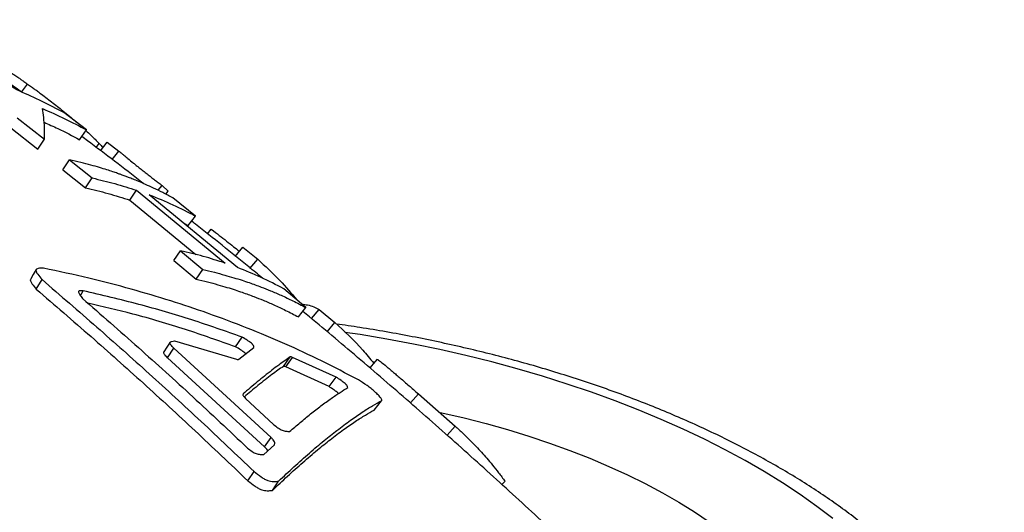
# Model space of a CAD drawing. Units: millimetres. Extents: x 0 to 420, y 0 to 297.
# Drawn here: x 333 to 343, y 145 to 150 of the extents above; entities that cross this region are included whole.
import ezdxf

# ---------------------------------------------------------------- set-up
doc = ezdxf.new("R2010")
doc.units = ezdxf.units.MM

msp = doc.modelspace()

# ---------------------------------------------------------------- linework, layer by layer
at = {"color": 7, "linetype": 'Continuous', "lineweight": 25}
for p, q in [((333.282, 149.152), (333.345, 149.236)), ((333.955, 148.761), (333.72, 148.94)), ((333.238, 148.887), (333.52, 148.664)), ((333.171, 148.783), (333.453, 148.561)), ((333.882, 148.659), (333.955, 148.761)), ((333.453, 148.561), (333.52, 148.664)), ((334.101, 148.545), (334.169, 148.633)), ((334.169, 148.633), (334.291, 148.542)), ((334.056, 148.579), (334.088, 148.619)), ((334.222, 148.453), (334.291, 148.542)), ((333.711, 148.349), (333.778, 148.452)), ((333.778, 148.452), (334.015, 148.263)), ((333.711, 148.349), (333.947, 148.16)), ((333.947, 148.16), (334.015, 148.263)), ((334.404, 148.033), (334.475, 148.135)), ((334.475, 148.135), (335.391, 147.38)), ((334.698, 148.135), (334.738, 148.185)), ((334.738, 148.185), (334.801, 148.125)), ((334.777, 148.096), (334.801, 148.125)), ((334.404, 148.033), (335.088, 147.47)), ((335.519, 147.335), (334.603, 148.089)), ((335.084, 147.869), (334.848, 148.059)), ((335.01, 147.77), (335.084, 147.869)), ((334.962, 147.794), (335.01, 147.77)), ((335.209, 147.685), (335.248, 147.732)), ((334.86, 147.409), (334.93, 147.51)), ((334.93, 147.51), (335.16, 147.314)), ((335.494, 147.45), (335.573, 147.547)), ((335.573, 147.547), (335.728, 147.423)), ((334.86, 147.409), (335.09, 147.214)), ((335.648, 147.326), (335.728, 147.423)), ((335.09, 147.214), (335.16, 147.314)), ((333.436, 147.11), (333.495, 147.21)), ((336.228, 146.921), (335.998, 147.116)), ((333.892, 147.045), (333.921, 147.094)), ((336.151, 146.823), (336.228, 146.921)), ((336.284, 146.806), (336.365, 146.901)), ((336.365, 146.901), (336.528, 146.765)), ((336.447, 146.67), (336.528, 146.765)), ((335.499, 146.514), (335.568, 146.614)), ((334.796, 146.401), (334.859, 146.5)), ((335.866, 145.575), (334.859, 146.5)), ((334.867, 146.575), (335.507, 146.386)), ((335.534, 146.385), (335.689, 146.506)), ((335.8, 145.478), (334.796, 146.401)), ((335.994, 146.311), (336.065, 146.409)), ((336.018, 146.307), (336.09, 146.405)), ((336.54, 146.201), (336.09, 146.405)), ((336.467, 146.103), (336.018, 146.307)), ((336.467, 146.103), (336.54, 146.201)), ((337.309, 145.933), (337.392, 146.027)), ((337.392, 146.027), (337.773, 145.692)), ((335.601, 145.98), (335.892, 145.71)), ((336.934, 145.858), (337.01, 145.955)), ((337.69, 145.598), (337.773, 145.692)), ((335.8, 145.478), (335.866, 145.575)), ((335.792, 145.399), (335.901, 145.499)), ((335.627, 145.126), (335.69, 145.222)), ((335.881, 145.027), (335.945, 145.123)), ((338.257, 145.088), (338.289, 145.122))]:
    msp.add_line(p, q, dxfattribs=at)
at = {"color": 7, "linetype": 'Continuous', "lineweight": 25, "flags": 128}
for points in [[(333.434, 147.314), (333.405, 147.264), (333.376, 147.213)], [(334.821, 146.561), (334.789, 146.511), (334.757, 146.461)], [(336.964, 146.385), (336.923, 146.338), (336.888, 146.297)]]:
    msp.add_lwpolyline(points, dxfattribs=at)
at = {"color": 8, "linetype": 'Continuous', "lineweight": 25, "flags": 128}
for points in [[(341.683, 144.735), (341.518, 144.86), (341.345, 144.983), (341.163, 145.104), (340.972, 145.221), (340.774, 145.336), (340.567, 145.448), (340.353, 145.556), (340.132, 145.661), (339.904, 145.762), (339.669, 145.86), (339.429, 145.953), (339.183, 146.043), (338.932, 146.128), (338.676, 146.209), (338.415, 146.285), (338.151, 146.357), (337.884, 146.423), (337.613, 146.485), (337.34, 146.542), (337.065, 146.594), (336.788, 146.64), (336.631, 146.664)], [(337.611, 145.835), (337.634, 145.83), (337.865, 145.777), (338.092, 145.719), (338.316, 145.656), (338.536, 145.589), (338.751, 145.517), (338.961, 145.441), (339.166, 145.361), (339.364, 145.276), (339.556, 145.189), (339.74, 145.097), (339.918, 145.002), (340.087, 144.904), (340.249, 144.804), (340.401, 144.7)]]:
    msp.add_lwpolyline(points, dxfattribs=at)
at = {"color": 7, "linetype": 'Continuous', "lineweight": 25}
for points, knots in [([(333.264, 149.161), (333.114, 149.248), (332.816, 149.421), (332.358, 149.669), (332.047, 149.824), (331.889, 149.903)], [0, 0, 0, 0, 0.334101, 0.662431, 1, 1, 1, 1]), ([(333.283, 149.153), (333.132, 149.263), (332.957, 149.391), (332.78, 149.516), (332.755, 149.533)], [0, 0, 0, 0, 0.857607, 1, 1, 1, 1]), ([(333.127, 149.373), (333.127, 149.374), (333.127, 149.376), (333.132, 149.375), (333.146, 149.37), (333.17, 149.356), (333.203, 149.335), (333.24, 149.31), (333.275, 149.285), (333.309, 149.262), (333.333, 149.245), (333.345, 149.236)], [0, 0, 0, 0, 0.005571, 0.142965, 0.287766, 0.429104, 0.572836, 0.715021, 0.806118, 0.893739, 1, 1, 1, 1]), ([(333.72, 148.94), (333.646, 148.979), (333.498, 149.059), (333.342, 149.127), (333.264, 149.161)], [0, 0, 0, 0, 0.5, 1, 1, 1, 1]), ([(333.345, 149.236), (333.359, 149.226), (333.384, 149.208), (333.422, 149.181), (333.466, 149.149), (333.519, 149.109), (333.58, 149.062), (333.64, 149.016), (333.691, 148.976), (333.733, 148.942), (333.767, 148.914), (333.81, 148.878), (333.848, 148.846), (333.871, 148.825), (333.878, 148.819)], [0, 0, 0, 0, 0.076263, 0.139163, 0.204611, 0.306958, 0.409913, 0.511194, 0.615381, 0.68014, 0.748493, 0.820874, 0.949262, 1, 1, 1, 1]), ([(333.499, 148.982), (333.577, 148.948), (333.733, 148.88), (333.881, 148.801), (333.955, 148.761)], [0, 0, 0, 0, 0.5, 1, 1, 1, 1]), ([(333.52, 148.664), (333.52, 148.704), (333.522, 148.785), (333.514, 148.89), (333.504, 148.952), (333.499, 148.982)], [0, 0, 0, 0, 0.331261, 0.67234, 1, 1, 1, 1]), ([(333.516, 148.84), (333.564, 148.819), (333.69, 148.764), (333.809, 148.699), (333.882, 148.659)], [0, 0, 0, 0, 0.383754, 1, 1, 1, 1]), ([(333.95, 148.754), (333.955, 148.75), (333.975, 148.731), (334.006, 148.701), (334.047, 148.661), (334.073, 148.634), (334.088, 148.619)], [0, 0, 0, 0, 0.088722, 0.381407, 0.662242, 1, 1, 1, 1]), ([(334.546, 148.205), (334.54, 148.21), (334.347, 148.361), (334.134, 148.523), (333.926, 148.678), (333.906, 148.693)], [0, 0, 0, 0, 0.031015, 0.907624, 1, 1, 1, 1]), ([(334.088, 148.619), (334.1, 148.606), (334.113, 148.591), (334.126, 148.578), (334.126, 148.577)], [0, 0, 0, 0, 0.962901, 1, 1, 1, 1]), ([(334.291, 148.542), (334.301, 148.534), (334.32, 148.518), (334.35, 148.492), (334.389, 148.46), (334.431, 148.426), (334.471, 148.393), (334.505, 148.366), (334.543, 148.337), (334.583, 148.304), (334.623, 148.273), (334.661, 148.244), (334.699, 148.215), (334.724, 148.196), (334.738, 148.185)], [0, 0, 0, 0, 0.085592, 0.169811, 0.249982, 0.375241, 0.437588, 0.501023, 0.581217, 0.664197, 0.751103, 0.830881, 0.908006, 1, 1, 1, 1]), ([(334.848, 148.059), (334.814, 148.077), (334.749, 148.111), (334.655, 148.157), (334.572, 148.194), (334.501, 148.225), (334.442, 148.249), (334.395, 148.267), (334.361, 148.28), (334.335, 148.29), (334.308, 148.299), (334.273, 148.312), (334.224, 148.329), (334.162, 148.349), (334.087, 148.372), (333.997, 148.398), (333.893, 148.425), (333.818, 148.442), (333.778, 148.452)], [0, 0, 0, 0, 0.105239, 0.198268, 0.279085, 0.347691, 0.404086, 0.448269, 0.480241, 0.500001, 0.521406, 0.554553, 0.599441, 0.656071, 0.724441, 0.804553, 0.896406, 1, 1, 1, 1]), ([(334.015, 148.263), (334.093, 148.244), (334.25, 148.208), (334.4, 148.159), (334.475, 148.135)], [0, 0, 0, 0, 0.4999999, 1, 1, 1, 1]), ([(333.947, 148.16), (334.025, 148.142), (334.181, 148.106), (334.33, 148.057), (334.404, 148.033)], [0, 0, 0, 0, 0.5, 1, 1, 1, 1]), ([(334.603, 148.089), (334.686, 148.056), (334.852, 147.99), (335.007, 147.909), (335.084, 147.869)], [0, 0, 0, 0, 0.504133, 1, 1, 1, 1]), ([(335.779, 147.225), (335.732, 147.264), (335.501, 147.454), (335.256, 147.65), (335.057, 147.806), (335.044, 147.816)], [0, 0, 0, 0, 0.194681, 0.94655, 1, 1, 1, 1]), ([(335.248, 147.732), (335.276, 147.71), (335.353, 147.651), (335.449, 147.575), (335.519, 147.52), (335.538, 147.505)], [0, 0, 0, 0, 0.284097, 0.795159, 1, 1, 1, 1]), ([(335.391, 147.38), (335.316, 147.405), (335.166, 147.454), (335.009, 147.491), (334.93, 147.51)], [0, 0, 0, 0, 0.5, 1, 1, 1, 1]), ([(335.728, 147.423), (335.806, 147.35), (335.949, 147.218), (336.077, 147.068), (336.134, 147)], [0, 0, 0, 0, 0.546653, 1, 1, 1, 1]), ([(333.509, 147.329), (333.491, 147.329), (333.463, 147.329), (333.438, 147.321), (333.43, 147.308), (333.436, 147.289), (333.456, 147.256), (333.479, 147.229), (333.495, 147.21)], [0, 0, 0, 0, 0.26539, 0.384119, 0.494036, 0.599952, 0.728973, 1, 1, 1, 1]), ([(336.771, 146.172), (336.644, 146.238), (336.395, 146.369), (336.01, 146.547), (335.617, 146.712), (335.223, 146.86), (334.823, 146.994), (334.413, 147.115), (333.974, 147.23), (333.667, 147.295), (333.509, 147.329)], [0, 0, 0, 0, 0.126774, 0.250008, 0.373302, 0.499986, 0.61556, 0.737415, 0.86556, 1, 1, 1, 1]), ([(335.16, 147.314), (335.2, 147.305), (335.277, 147.287), (335.383, 147.259), (335.479, 147.231), (335.563, 147.205), (335.637, 147.18), (335.703, 147.156), (335.776, 147.129), (335.865, 147.094), (335.975, 147.046), (336.099, 146.989), (336.183, 146.944), (336.228, 146.921)], [0, 0, 0, 0, 0.103385, 0.197862, 0.28343, 0.36009, 0.42784, 0.486683, 0.543296, 0.634502, 0.741022, 0.862854, 1, 1, 1, 1]), ([(335.998, 147.116), (335.92, 147.156), (335.765, 147.237), (335.601, 147.302), (335.519, 147.335)], [0, 0, 0, 0, 0.5, 1, 1, 1, 1]), ([(333.377, 147.213), (333.376, 147.211), (333.371, 147.205), (333.378, 147.188), (333.398, 147.156), (333.421, 147.128), (333.436, 147.11)], [0, 0, 0, 0, 0.1024441, 0.2900773, 0.5189967, 1, 1, 1, 1]), ([(333.495, 147.21), (333.684, 147.047), (334.057, 146.726), (334.606, 146.236), (335.149, 145.738), (335.508, 145.396), (335.69, 145.222)], [0, 0, 0, 0, 0.254309, 0.5, 0.745648, 1, 1, 1, 1]), ([(335.09, 147.214), (335.13, 147.205), (335.206, 147.187), (335.312, 147.159), (335.407, 147.131), (335.491, 147.105), (335.564, 147.08), (335.629, 147.057), (335.702, 147.03), (335.791, 146.995), (335.9, 146.948), (336.022, 146.89), (336.106, 146.846), (336.151, 146.823)], [0, 0, 0, 0, 0.1033839, 0.1978597, 0.2834275, 0.3600873, 0.4278389, 0.4866824, 0.543295, 0.6345001, 0.7410194, 0.8628527, 1, 1, 1, 1]), ([(333.436, 147.11), (333.625, 146.947), (333.998, 146.627), (334.545, 146.138), (335.087, 145.64), (335.445, 145.299), (335.627, 145.126)], [0, 0, 0, 0, 0.254306, 0.5, 0.745645, 1, 1, 1, 1]), ([(333.921, 147.094), (333.909, 147.095), (333.89, 147.097), (333.875, 147.091), (333.872, 147.078), (333.887, 147.051), (333.904, 147.028), (333.913, 147.016)], [0, 0, 0, 0, 0.254254, 0.366504, 0.47604, 0.720539, 1, 1, 1, 1]), ([(333.913, 147.016), (334.106, 146.847), (334.491, 146.511), (335.061, 145.995), (335.435, 145.643), (335.623, 145.466)], [0, 0, 0, 0, 0.335207, 0.664748, 1, 1, 1, 1]), ([(335.568, 146.614), (335.395, 146.675), (335.045, 146.799), (334.496, 146.959), (334.114, 147.049), (333.921, 147.094)], [0, 0, 0, 0, 0.325901, 0.659236, 1, 1, 1, 1]), ([(335.499, 146.514), (335.327, 146.575), (334.979, 146.699), (334.468, 146.85), (334.124, 146.931), (333.968, 146.967)], [0, 0, 0, 0, 0.348098, 0.704133, 1, 1, 1, 1]), ([(336.185, 146.957), (336.205, 146.954), (336.25, 146.949), (336.31, 146.931), (336.347, 146.911), (336.365, 146.901)], [0, 0, 0, 0, 0.287078, 0.639179, 1, 1, 1, 1]), ([(341.689, 141.721), (341.596, 141.819), (341.338, 142.09), (340.911, 142.531), (340.405, 143.041), (339.895, 143.546), (339.379, 144.044), (338.859, 144.535), (338.334, 145.02), (337.804, 145.499), (337.269, 145.97), (336.734, 146.432), (336.375, 146.733), (336.197, 146.881)], [0, 0, 0, 0, 0.052822, 0.147253, 0.241797, 0.336452, 0.431219, 0.526097, 0.621085, 0.716181, 0.811383, 0.906687, 1, 1, 1, 1]), ([(336.528, 146.765), (336.627, 146.674), (336.769, 146.543), (336.892, 146.39), (336.929, 146.344)], [0, 0, 0, 0, 0.697771, 1, 1, 1, 1]), ([(343.436, 141.901), (343.438, 141.918), (343.449, 141.983), (343.457, 142.098), (343.459, 142.246), (343.451, 142.395), (343.432, 142.544), (343.404, 142.694), (343.365, 142.844), (343.316, 142.994), (343.256, 143.144), (343.187, 143.293), (343.107, 143.443), (343.016, 143.592), (342.915, 143.74), (342.804, 143.886), (342.683, 144.031), (342.552, 144.175), (342.412, 144.316), (342.262, 144.455), (342.104, 144.591), (341.938, 144.724), (341.763, 144.854), (341.581, 144.981), (341.391, 145.105), (341.194, 145.225), (340.99, 145.342), (340.78, 145.456), (340.564, 145.565), (340.342, 145.671), (340.114, 145.773), (339.881, 145.871), (339.643, 145.966), (339.4, 146.056), (339.153, 146.142), (338.902, 146.223), (338.647, 146.301), (338.389, 146.374), (338.128, 146.442), (337.864, 146.506), (337.597, 146.565), (337.329, 146.62), (337.059, 146.67), (336.797, 146.714), (336.625, 146.738), (336.543, 146.75)], [0, 0, 0, 0, 0.007297, 0.028755, 0.050217, 0.071739, 0.093381, 0.115197, 0.137234, 0.15953, 0.182115, 0.205003, 0.228195, 0.251681, 0.275434, 0.299422, 0.323601, 0.347931, 0.372368, 0.396877, 0.421424, 0.445982, 0.470529, 0.495051, 0.519541, 0.543991, 0.568401, 0.592769, 0.617095, 0.641381, 0.665629, 0.68984, 0.714019, 0.738167, 0.762286, 0.786381, 0.810454, 0.834506, 0.858542, 0.882563, 0.906572, 0.930571, 0.954563, 0.978549, 1, 1, 1, 1]), ([(335.689, 146.506), (335.688, 146.513), (335.687, 146.522), (335.679, 146.536), (335.67, 146.545), (335.66, 146.554), (335.643, 146.567), (335.611, 146.588), (335.586, 146.603), (335.568, 146.614)], [0, 0, 0, 0, 0.2654544, 0.3756851, 0.4252237, 0.4762344, 0.578817, 0.7112089, 1, 1, 1, 1]), ([(334.859, 146.5), (334.848, 146.512), (334.831, 146.529), (334.819, 146.549), (334.819, 146.563), (334.837, 146.571), (334.857, 146.574), (334.867, 146.575)], [0, 0, 0, 0, 0.253176, 0.36503, 0.474467, 0.719523, 1, 1, 1, 1]), ([(335.605, 146.441), (335.604, 146.443), (335.601, 146.447), (335.591, 146.455), (335.574, 146.468), (335.542, 146.489), (335.517, 146.504), (335.499, 146.514)], [0, 0, 0, 0, 0.065022, 0.148095, 0.315102, 0.530482, 1, 1, 1, 1]), ([(334.796, 146.401), (334.784, 146.413), (334.767, 146.43), (334.756, 146.45), (334.754, 146.458), (334.758, 146.46), (334.758, 146.461)], [0, 0, 0, 0, 0.504298, 0.726896, 0.944369, 1, 1, 1, 1]), ([(336.065, 146.409), (336.047, 146.397), (336.008, 146.37), (335.944, 146.324), (335.874, 146.271), (335.8, 146.213), (335.725, 146.152), (335.651, 146.09), (335.602, 146.047), (335.578, 146.026)], [0, 0, 0, 0, 0.128486, 0.268462, 0.419941, 0.576604, 0.724645, 0.86578, 1, 1, 1, 1]), ([(336.09, 146.405), (336.084, 146.407), (336.073, 146.412), (336.068, 146.41), (336.065, 146.409)], [0, 0, 0, 0, 0.499993, 1, 1, 1, 1]), ([(335.507, 146.386), (335.513, 146.384), (335.525, 146.381), (335.531, 146.384), (335.534, 146.385)], [0, 0, 0, 0, 0.4999861, 1, 1, 1, 1]), ([(335.994, 146.311), (335.975, 146.298), (335.937, 146.271), (335.874, 146.225), (335.805, 146.172), (335.731, 146.114), (335.659, 146.055), (335.611, 146.014), (335.588, 145.994)], [0, 0, 0, 0, 0.150083, 0.313588, 0.490527, 0.673522, 0.846445, 1, 1, 1, 1]), ([(336.018, 146.307), (336.013, 146.309), (336.001, 146.313), (335.996, 146.312), (335.994, 146.311)], [0, 0, 0, 0, 0.499995, 1, 1, 1, 1]), ([(336.965, 146.384), (336.966, 146.384), (336.967, 146.385), (336.978, 146.378), (337.006, 146.357), (337.048, 146.323), (337.095, 146.283), (337.127, 146.256), (337.163, 146.225), (337.204, 146.19), (337.248, 146.152), (337.294, 146.112), (337.342, 146.07), (337.375, 146.042), (337.392, 146.027)], [0, 0, 0, 0, 0.066366, 0.160382, 0.253783, 0.43551, 0.497918, 0.561853, 0.627688, 0.698568, 0.774196, 0.848483, 0.919926, 1, 1, 1, 1]), ([(336.66, 146.092), (336.659, 146.097), (336.658, 146.105), (336.648, 146.119), (336.64, 146.128), (336.63, 146.137), (336.613, 146.15), (336.582, 146.173), (336.557, 146.189), (336.54, 146.201)], [0, 0, 0, 0, 0.265187, 0.375369, 0.424918, 0.476039, 0.578765, 0.711266, 1, 1, 1, 1]), ([(336.057, 145.637), (336.094, 145.668), (336.169, 145.732), (336.278, 145.821), (336.386, 145.905), (336.488, 145.979), (336.58, 146.042), (336.634, 146.076), (336.66, 146.092)], [0, 0, 0, 0, 0.159021, 0.325694, 0.500003, 0.682081, 0.848739, 1, 1, 1, 1]), ([(336.565, 146.031), (336.563, 146.033), (336.555, 146.039), (336.539, 146.052), (336.508, 146.075), (336.483, 146.091), (336.467, 146.103)], [0, 0, 0, 0, 0.081349, 0.261626, 0.493987, 1, 1, 1, 1]), ([(337.01, 145.955), (337.012, 145.958), (337.015, 145.963), (337.004, 145.983), (336.979, 146.012), (336.945, 146.045), (336.903, 146.081), (336.843, 146.126), (336.8, 146.153), (336.771, 146.172)], [0, 0, 0, 0, 0.122191, 0.247425, 0.377762, 0.50557, 0.624641, 0.742465, 1, 1, 1, 1]), ([(335.578, 146.026), (335.577, 146.024), (335.575, 146.019), (335.576, 146.009), (335.587, 145.995), (335.596, 145.985), (335.601, 145.98)], [0, 0, 0, 0, 0.258708, 0.500559, 0.742046, 1, 1, 1, 1]), ([(335.945, 145.123), (335.998, 145.173), (336.108, 145.276), (336.265, 145.416), (336.413, 145.542), (336.556, 145.655), (336.688, 145.754), (336.811, 145.838), (336.918, 145.905), (336.98, 145.939), (337.01, 145.955)], [0, 0, 0, 0, 0.120406, 0.250024, 0.380344, 0.500005, 0.635403, 0.763862, 0.88539, 1, 1, 1, 1]), ([(335.881, 145.027), (335.933, 145.077), (336.042, 145.18), (336.197, 145.319), (336.344, 145.445), (336.485, 145.558), (336.616, 145.657), (336.737, 145.741), (336.843, 145.808), (336.904, 145.842), (336.934, 145.858)], [0, 0, 0, 0, 0.120395, 0.250001, 0.380329, 0.500001, 0.635399, 0.763858, 0.885388, 1, 1, 1, 1]), ([(335.892, 145.71), (335.907, 145.698), (335.928, 145.68), (335.96, 145.66), (335.99, 145.646), (336.023, 145.639), (336.045, 145.638), (336.057, 145.637)], [0, 0, 0, 0, 0.253275, 0.36496, 0.474165, 0.719131, 1, 1, 1, 1]), ([(337.773, 145.692), (337.8, 145.667), (337.852, 145.619), (337.924, 145.549), (337.987, 145.484), (338.045, 145.422), (338.101, 145.358), (338.161, 145.288), (338.224, 145.208), (338.267, 145.151), (338.289, 145.122)], [0, 0, 0, 0, 0.1456678, 0.2775571, 0.3956678, 0.5, 0.6073054, 0.7264072, 0.8573055, 1, 1, 1, 1]), ([(335.901, 145.499), (335.903, 145.503), (335.906, 145.512), (335.905, 145.528), (335.888, 145.551), (335.874, 145.567), (335.866, 145.575)], [0, 0, 0, 0, 0.258744, 0.500585, 0.742037, 1, 1, 1, 1]), ([(335.833, 145.437), (335.83, 145.442), (335.822, 145.456), (335.808, 145.47), (335.8, 145.478)], [0, 0, 0, 0, 0.426788, 1, 1, 1, 1]), ([(335.623, 145.466), (335.638, 145.454), (335.66, 145.436), (335.691, 145.417), (335.722, 145.404), (335.756, 145.399), (335.78, 145.399), (335.792, 145.399)], [0, 0, 0, 0, 0.253217, 0.364896, 0.474134, 0.719149, 1, 1, 1, 1]), ([(335.69, 145.222), (335.715, 145.203), (335.75, 145.176), (335.799, 145.144), (335.834, 145.128), (335.865, 145.121), (335.903, 145.118), (335.928, 145.121), (335.945, 145.123)], [0, 0, 0, 0, 0.264469, 0.382723, 0.49232, 0.598316, 0.727692, 1, 1, 1, 1]), ([(335.627, 145.126), (335.651, 145.107), (335.686, 145.08), (335.735, 145.049), (335.77, 145.032), (335.801, 145.025), (335.839, 145.022), (335.864, 145.025), (335.881, 145.027)], [0, 0, 0, 0, 0.265031, 0.383465, 0.493099, 0.598969, 0.728163, 1, 1, 1, 1])]:
    msp.add_open_spline(points, degree=3, knots=knots, dxfattribs=at)

doc.saveas('drawing.dxf')
